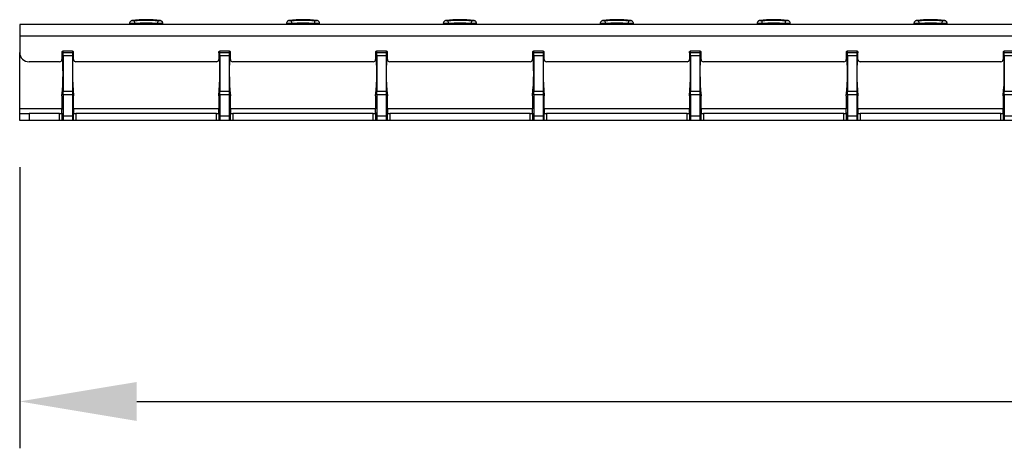
# Model space of a CAD drawing. Units: millimetres. Extents: x 60 to 1890, y 85 to 1098.
# Drawn here: x 157 to 367, y 761 to 852 of the extents above; entities that cross this region are included whole.
import ezdxf

# ---------------------------------------------------------------- set-up
doc = ezdxf.new("R2010")
doc.units = ezdxf.units.MM
doc.layers.add('ARTICLE NUMBER', color=7, linetype='Continuous')
doc.layers.add('DIMENSION', color=3, linetype='Continuous', lineweight=25)
doc.styles.add('BEMSTIL', font='arial.ttf', dxfattribs={"width": 0.8})
doc.dimstyles.new('ACO wymiarowanie', dxfattribs={"dimscale": 10, "dimtxt": 3.5, "dimasz": 2.5, "dimexe": 1, "dimexo": 1, "dimgap": 1, "dimtad": 1, "dimdec": 0, "dimtxsty": 'BEMSTIL', "dimcen": 3, "dimclrd": 3, "dimclre": 3, "dimclrt": 2, "dimadec": 0, "dimazin": 0, "dimtfac": 0.875, "dimtdec": 0, "dimtmove": 0, "dimatfit": 0, "dimfxl": 1, "dimtolj": 1, "dimlwd": 25, "dimlwe": 25, "dimarcsym": 0})

# ---------------------------------------------------------------- blocks, each defined once
blk = doc.blocks.new('*D229')
at = {"layer": 'Defpoints', "color": 0, "transparency": 16777216}
for p in [(156.64, 830.93), (746.64, 830.93), (746.64, 770.93)]:
    blk.add_point(p, dxfattribs=at)
at = {"layer": 'DIMENSION', "color": 3, "lineweight": 25, "transparency": 16777216}
for p, q in [((156.64, 820.93), (156.64, 760.93)), ((746.64, 820.93), (746.64, 760.93)), ((181.64, 770.93), (721.64, 770.93))]:
    blk.add_line(p, q, dxfattribs=at)
at = {"layer": 'DIMENSION', "color": 3, "transparency": 16777216}
for points in [[(181.64, 775.09), (181.64, 766.76), (156.64, 770.93)], [(721.64, 775.09), (721.64, 766.76), (746.64, 770.93)]]:
    blk.add_solid(points, dxfattribs=at)
at = {"layer": 'DIMENSION', "color": 2, "transparency": 16777216, "insert": (451.64, 816.67), "char_height": 35, "attachment_point": 2, "style": 'BEMSTIL'}
blk.add_mtext('\\A1;590', dxfattribs=at)
blk = doc.blocks.new('1370167_001_Front_view')
for p, q in [((-270.55, 21.32), (-270.5, 20.68)), ((-265.5, 20.68), (-265.45, 21.32)), ((-237.05, 21.32), (-237, 20.68)), ((-232, 20.68), (-231.95, 21.32)), ((-203.55, 21.32), (-203.5, 20.68)), ((-198.5, 20.68), (-198.45, 21.32)), ((-170.05, 21.32), (-170, 20.68)), ((-165, 20.68), (-164.95, 21.32)), ((-136.55, 21.32), (-136.5, 20.68)), ((-131.5, 20.68), (-131.45, 21.32)), ((-103.05, 21.32), (-103, 20.68)), ((-98, 20.68), (-97.95, 21.32)), ((295, 20.5), (-295, 20.5)), ((-295, 20.5), (-295, 18)), ((-271.55, 20.66), (-271.55, 20.5)), ((-270.5, 20.5), (-270.5, 20.68)), ((-265.5, 20.5), (-265.5, 20.68)), ((-264.45, 20.5), (-264.45, 20.66)), ((-238.05, 20.66), (-238.05, 20.5)), ((-237, 20.5), (-237, 20.68)), ((-232, 20.5), (-232, 20.68)), ((-230.95, 20.5), (-230.95, 20.66)), ((-204.55, 20.66), (-204.55, 20.5)), ((-203.5, 20.5), (-203.5, 20.68)), ((-198.5, 20.5), (-198.5, 20.68)), ((-197.45, 20.5), (-197.45, 20.66)), ((-171.05, 20.66), (-171.05, 20.5)), ((-170, 20.5), (-170, 20.68)), ((-165, 20.5), (-165, 20.68)), ((-163.95, 20.5), (-163.95, 20.66)), ((-137.55, 20.66), (-137.55, 20.5)), ((-136.5, 20.5), (-136.5, 20.68)), ((-131.5, 20.5), (-131.5, 20.68)), ((-130.45, 20.5), (-130.45, 20.66)), ((-104.05, 20.66), (-104.05, 20.5)), ((-103, 20.5), (-103, 20.68)), ((-98, 20.5), (-98, 20.68)), ((-96.95, 20.5), (-96.95, 20.66)), ((-295, 18), (-295, 14.5)), ((295, 18), (-295, 18)), ((-283.7, 14.75), (-285.8, 14.75)), ((-285.79, 13.74), (-285.77, 14.75)), ((-285.79, 13.72), (-285.77, 14.75)), ((-285.75, 14.5), (-285.75, 14.75)), ((-283.75, 14.75), (-283.75, 14.5)), ((-283.73, 14.75), (-283.71, 13.74)), ((-283.73, 14.75), (-283.71, 13.72)), ((-250.2, 14.75), (-252.3, 14.75)), ((-252.29, 13.74), (-252.27, 14.75)), ((-252.29, 13.72), (-252.27, 14.75)), ((-252.25, 14.5), (-252.25, 14.75)), ((-250.25, 14.75), (-250.25, 14.5)), ((-250.23, 14.75), (-250.21, 13.74)), ((-250.23, 14.75), (-250.21, 13.72)), ((-216.7, 14.75), (-218.8, 14.75)), ((-218.79, 13.74), (-218.77, 14.75)), ((-218.79, 13.72), (-218.77, 14.75)), ((-218.75, 14.5), (-218.75, 14.75)), ((-216.75, 14.75), (-216.75, 14.5)), ((-216.73, 14.75), (-216.71, 13.74)), ((-216.73, 14.75), (-216.71, 13.72)), ((-185.3, 13.5), (-185.27, 14.75)), ((-185.3, 13.48), (-185.27, 14.75)), ((-183.2, 14.75), (-185.3, 14.75)), ((-185.25, 14.5), (-185.25, 14.75)), ((-183.25, 14.75), (-183.25, 14.5)), ((-183.23, 14.75), (-183.2, 13.5)), ((-183.23, 14.75), (-183.2, 13.48)), ((-151.8, 13.5), (-151.77, 14.75)), ((-151.8, 13.48), (-151.77, 14.75)), ((-149.7, 14.75), (-151.8, 14.75)), ((-151.75, 14.5), (-151.75, 14.75)), ((-149.75, 14.75), (-149.75, 14.5)), ((-149.73, 14.75), (-149.7, 13.5)), ((-149.73, 14.75), (-149.7, 13.48)), ((-118.3, 13.5), (-118.27, 14.75)), ((-118.3, 13.48), (-118.27, 14.75)), ((-116.2, 14.75), (-118.3, 14.75)), ((-118.25, 14.5), (-118.25, 14.75)), ((-116.25, 14.75), (-116.25, 14.5)), ((-116.23, 14.75), (-116.2, 13.5)), ((-116.23, 14.75), (-116.2, 13.48)), ((-84.8, 13.5), (-84.77, 14.75)), ((-84.8, 13.48), (-84.77, 14.75)), ((-82.7, 14.75), (-84.8, 14.75)), ((-84.75, 14.5), (-84.75, 14.75)), ((-295, 2.5), (-295, 14.5)), ((-286, 14.55), (-286, 13)), ((-285.79, 13.74), (-285.79, 13.72)), ((-285.75, 14.5), (-283.75, 14.5)), ((-285.75, 13.75), (-285.75, 14.5)), ((-285.75, 13.75), (-285.75, 6.25)), ((-283.75, 13.75), (-285.75, 13.75)), ((-283.75, 14.5), (-283.75, 13.75)), ((-283.75, 13.75), (-283.75, 6.25)), ((-283.71, 13.72), (-283.71, 13.74)), ((-283.5, 13), (-283.5, 14.55)), ((-252.5, 14.55), (-252.5, 13)), ((-252.29, 13.74), (-252.29, 13.72)), ((-252.25, 13.75), (-252.25, 14.5)), ((-252.25, 14.5), (-250.25, 14.5)), ((-252.25, 13.75), (-252.25, 6.25)), ((-250.25, 13.75), (-252.25, 13.75)), ((-250.25, 14.5), (-250.25, 13.75)), ((-250.25, 13.75), (-250.25, 6.25)), ((-250.21, 13.72), (-250.21, 13.74)), ((-250, 13), (-250, 14.55)), ((-219, 14.55), (-219, 13)), ((-218.79, 13.74), (-218.79, 13.72)), ((-218.75, 14.5), (-216.75, 14.5)), ((-218.75, 13.75), (-218.75, 14.5)), ((-218.75, 13.75), (-218.75, 6.25)), ((-216.75, 13.75), (-218.75, 13.75)), ((-216.75, 14.5), (-216.75, 13.75)), ((-216.75, 13.75), (-216.75, 6.25)), ((-216.71, 13.72), (-216.71, 13.74)), ((-216.5, 13), (-216.5, 14.55)), ((-185.5, 14.55), (-185.5, 13)), ((-185.36, 13.5), (-185.3, 13.5)), ((-185.35, 13.48), (-185.3, 13.48)), ((-185.3, 13.48), (-185.3, 13.5)), ((-185.25, 14.5), (-183.25, 14.5)), ((-185.25, 13.75), (-185.25, 14.5)), ((-185.25, 13.75), (-185.25, 6.25)), ((-183.25, 13.75), (-185.25, 13.75)), ((-183.25, 14.5), (-183.25, 13.75)), ((-183.25, 13.75), (-183.25, 6.25)), ((-183.2, 13.5), (-183.14, 13.5)), ((-183.2, 13.48), (-183.2, 13.5)), ((-183.2, 13.48), (-183.15, 13.48)), ((-183, 13), (-183, 14.55)), ((-152, 14.55), (-152, 13)), ((-151.86, 13.5), (-151.8, 13.5)), ((-151.85, 13.48), (-151.8, 13.48)), ((-151.8, 13.48), (-151.8, 13.5)), ((-151.75, 13.75), (-151.75, 14.5)), ((-151.75, 14.5), (-149.75, 14.5)), ((-151.75, 13.75), (-151.75, 6.25)), ((-149.75, 13.75), (-151.75, 13.75)), ((-149.75, 14.5), (-149.75, 13.75)), ((-149.75, 13.75), (-149.75, 6.25)), ((-149.7, 13.5), (-149.64, 13.5)), ((-149.7, 13.48), (-149.7, 13.5)), ((-149.7, 13.48), (-149.65, 13.48)), ((-149.5, 13), (-149.5, 14.55)), ((-118.5, 14.55), (-118.5, 13)), ((-118.36, 13.5), (-118.3, 13.5)), ((-118.35, 13.48), (-118.3, 13.48)), ((-118.3, 13.48), (-118.3, 13.5)), ((-118.25, 13.75), (-118.25, 14.5)), ((-118.25, 14.5), (-116.25, 14.5)), ((-118.25, 13.75), (-118.25, 6.25)), ((-116.25, 13.75), (-118.25, 13.75)), ((-116.25, 14.5), (-116.25, 13.75)), ((-116.25, 13.75), (-116.25, 6.25)), ((-116.2, 13.5), (-116.14, 13.5)), ((-116.2, 13.48), (-116.2, 13.5)), ((-116.2, 13.48), (-116.15, 13.48)), ((-116, 13), (-116, 14.55)), ((-85, 14.55), (-85, 13)), ((-84.86, 13.5), (-84.8, 13.5)), ((-84.85, 13.48), (-84.8, 13.48)), ((-84.8, 13.48), (-84.8, 13.5)), ((-84.75, 13.75), (-84.75, 14.5)), ((-84.75, 14.5), (-82.75, 14.5)), ((-84.75, 13.75), (-84.75, 6.25)), ((-82.75, 13.75), (-84.75, 13.75)), ((-286.5, 12.5), (-293, 12.5)), ((-285.8, 12.5), (-285.75, 12.5)), ((-253, 12.5), (-283, 12.5)), ((-219.5, 12.5), (-249.5, 12.5)), ((-186, 12.5), (-216, 12.5)), ((-152.5, 12.5), (-182.5, 12.5)), ((-119, 12.5), (-149, 12.5)), ((-85.5, 12.5), (-115.5, 12.5)), ((-285.75, 10.5), (-285.75, 10.5)), ((-286, 5.25), (-286, 2.5)), ((-285.75, 5.43), (-285.75, 6.25)), ((-285.75, 6.25), (-283.75, 6.25)), ((-285.75, 5.43), (-285.75, 0.88)), ((-283.75, 5.43), (-285.75, 5.43)), ((-283.75, 6.25), (-283.75, 5.43)), ((-283.75, 5.43), (-283.75, 0.88)), ((-283.5, 2.5), (-283.5, 5.25)), ((-252.5, 5.25), (-252.5, 2.5)), ((-252.25, 5.43), (-252.25, 6.25)), ((-252.25, 6.25), (-250.25, 6.25)), ((-252.25, 5.43), (-252.25, 0.88)), ((-250.25, 5.43), (-252.25, 5.43)), ((-250.25, 6.25), (-250.25, 5.43)), ((-250.25, 5.43), (-250.25, 0.88)), ((-250, 2.5), (-250, 5.25)), ((-219, 5.25), (-219, 2.5)), ((-218.75, 5.43), (-218.75, 6.25)), ((-218.75, 6.25), (-216.75, 6.25)), ((-218.75, 5.43), (-218.75, 0.88)), ((-216.75, 5.43), (-218.75, 5.43)), ((-216.75, 6.25), (-216.75, 5.43)), ((-216.75, 5.43), (-216.75, 0.88)), ((-216.5, 2.5), (-216.5, 5.25)), ((-185.5, 5.25), (-185.5, 2.5)), ((-185.25, 5.43), (-185.25, 6.25)), ((-185.25, 6.25), (-183.25, 6.25)), ((-185.25, 5.43), (-185.25, 0.88)), ((-183.25, 5.43), (-185.25, 5.43)), ((-183.25, 6.25), (-183.25, 5.43)), ((-183.25, 5.43), (-183.25, 0.88)), ((-183, 2.5), (-183, 5.25)), ((-152, 5.25), (-152, 2.5)), ((-151.75, 5.43), (-151.75, 6.25)), ((-151.75, 6.25), (-149.75, 6.25)), ((-151.75, 5.43), (-151.75, 0.88)), ((-149.75, 5.43), (-151.75, 5.43)), ((-149.75, 6.25), (-149.75, 5.43)), ((-149.75, 5.43), (-149.75, 0.88)), ((-149.5, 2.5), (-149.5, 5.25)), ((-118.5, 5.25), (-118.5, 2.5)), ((-118.25, 5.43), (-118.25, 6.25)), ((-118.25, 6.25), (-116.25, 6.25)), ((-118.25, 5.43), (-118.25, 0.88)), ((-116.25, 5.43), (-118.25, 5.43)), ((-116.25, 6.25), (-116.25, 5.43)), ((-116.25, 5.43), (-116.25, 0.88)), ((-116, 2.5), (-116, 5.25)), ((-85, 5.25), (-85, 2.5)), ((-84.75, 5.43), (-84.75, 6.25)), ((-84.75, 6.25), (-82.75, 6.25)), ((-84.75, 5.43), (-84.75, 0.88)), ((-82.75, 5.43), (-84.75, 5.43)), ((-295, 1.5), (-295, 2.5)), ((-286, 2.5), (-295, 2.5)), ((-286, 1.52), (-286, 2.5)), ((-286, 2.5), (-285.75, 2.5)), ((-283.5, 2.5), (-283.5, 1.52)), ((-252.5, 2.5), (-283.5, 2.5)), ((-252.5, 1.52), (-252.5, 2.5)), ((-250, 2.5), (-250, 1.52)), ((-219, 2.5), (-250, 2.5)), ((-219, 1.52), (-219, 2.5)), ((-216.5, 2.5), (-216.5, 1.52)), ((-185.5, 2.5), (-216.5, 2.5)), ((-185.5, 1.52), (-185.5, 2.5)), ((-183, 2.5), (-183, 1.52)), ((-152, 2.5), (-183, 2.5)), ((-152, 1.52), (-152, 2.5)), ((-149.5, 2.5), (-149.5, 1.52)), ((-118.5, 2.5), (-149.5, 2.5)), ((-118.5, 1.52), (-118.5, 2.5)), ((-116, 2.5), (-116, 1.52)), ((-85, 2.5), (-116, 2.5)), ((-85, 1.52), (-85, 2.5)), ((-295, 0), (-295, 1.5)), ((-295, 1.5), (-293, 1.5)), ((-293, 0), (-295, 0)), ((-286.5, 1.5), (-293, 1.5)), ((-293, 1.5), (-293, 0)), ((-286.5, 0), (-293, 0)), ((-286.5, 1.5), (-286, 1.5)), ((-286.5, 0), (-286.5, 1.5)), ((-286, 0), (-286.5, 0)), ((-286, 1.5), (-286, 0)), ((-286, 1.5), (-285.75, 1.5)), ((-285.75, 0), (-286, 0)), ((-285.75, 0.88), (-285.75, 0)), ((-283.75, 0.88), (-285.75, 0.88)), ((-283.75, 0), (-285.75, 0)), ((-283.75, 1.5), (-283.5, 1.5)), ((-283.75, 0.88), (-283.75, 0)), ((-283.5, 0), (-283.75, 0)), ((-283.5, 0), (-283.5, 1.5)), ((-283.5, 1.5), (-283, 1.5)), ((-283, 0), (-283.5, 0)), ((-253, 1.5), (-283, 1.5)), ((-283, 1.5), (-283, 0)), ((-253, 0), (-283, 0)), ((-253, 1.5), (-252.5, 1.5)), ((-253, 0), (-253, 1.5)), ((-252.5, 0), (-253, 0)), ((-252.5, 1.5), (-252.5, 0)), ((-252.5, 1.5), (-252.25, 1.5)), ((-252.25, 0), (-252.5, 0)), ((-252.25, 0.88), (-252.25, 0)), ((-250.25, 0.88), (-252.25, 0.88)), ((-250.25, 0), (-252.25, 0)), ((-250.25, 1.5), (-250, 1.5)), ((-250.25, 0.88), (-250.25, 0)), ((-250, 0), (-250.25, 0)), ((-250.04, 1.51), (-250, 1.52)), ((-250, 1.52), (-250.01, 1.51)), ((-250, 0), (-250, 1.5)), ((-250, 1.5), (-249.5, 1.5)), ((-249.5, 0), (-250, 0)), ((-219.5, 1.5), (-249.5, 1.5)), ((-249.5, 1.5), (-249.5, 0)), ((-219.5, 0), (-249.5, 0)), ((-219.5, 1.5), (-219, 1.5)), ((-219.5, 0), (-219.5, 1.5)), ((-219, 0), (-219.5, 0)), ((-219, 1.5), (-219, 0)), ((-219, 1.5), (-218.75, 1.5)), ((-218.75, 0), (-219, 0)), ((-218.75, 0.88), (-218.75, 0)), ((-216.75, 0.88), (-218.75, 0.88)), ((-216.75, 0), (-218.75, 0)), ((-216.75, 1.5), (-216.5, 1.5)), ((-216.75, 0.88), (-216.75, 0)), ((-216.5, 0), (-216.75, 0)), ((-216.5, 0), (-216.5, 1.5)), ((-216.5, 1.5), (-216, 1.5)), ((-216, 0), (-216.5, 0)), ((-186, 1.5), (-216, 1.5)), ((-216, 1.5), (-216, 0)), ((-186, 0), (-216, 0)), ((-186, 1.5), (-185.5, 1.5)), ((-186, 0), (-186, 1.5)), ((-185.5, 0), (-186, 0)), ((-185.5, 1.5), (-185.5, 0)), ((-185.5, 1.5), (-185.25, 1.5)), ((-185.25, 0), (-185.5, 0)), ((-185.25, 0.88), (-185.25, 0)), ((-183.25, 0.88), (-185.25, 0.88)), ((-183.25, 0), (-185.25, 0)), ((-183.25, 1.5), (-183, 1.5)), ((-183.25, 0.88), (-183.25, 0)), ((-183, 0), (-183.25, 0)), ((-183, 0), (-183, 1.5)), ((-183, 1.5), (-182.5, 1.5)), ((-182.5, 0), (-183, 0)), ((-152.5, 1.5), (-182.5, 1.5)), ((-182.5, 1.5), (-182.5, 0)), ((-152.5, 0), (-182.5, 0)), ((-152.5, 1.5), (-152, 1.5)), ((-152.5, 0), (-152.5, 1.5)), ((-152, 0), (-152.5, 0)), ((-152, 1.5), (-152, 0)), ((-152, 1.5), (-151.75, 1.5)), ((-151.75, 0), (-152, 0)), ((-151.75, 0.88), (-151.75, 0)), ((-149.75, 0.88), (-151.75, 0.88)), ((-149.75, 0), (-151.75, 0)), ((-149.75, 1.5), (-149.5, 1.5)), ((-149.75, 0.88), (-149.75, 0)), ((-149.5, 0), (-149.75, 0)), ((-149.5, 0), (-149.5, 1.5)), ((-149.5, 1.5), (-149, 1.5)), ((-149, 0), (-149.5, 0)), ((-119, 1.5), (-149, 1.5)), ((-149, 1.5), (-149, 0)), ((-119, 0), (-149, 0)), ((-119, 1.5), (-118.5, 1.5)), ((-119, 0), (-119, 1.5)), ((-118.5, 0), (-119, 0)), ((-118.5, 1.5), (-118.5, 0)), ((-118.5, 1.5), (-118.25, 1.5)), ((-118.25, 0), (-118.5, 0)), ((-118.25, 0.88), (-118.25, 0)), ((-116.25, 0.88), (-118.25, 0.88)), ((-116.25, 0), (-118.25, 0)), ((-116.25, 1.5), (-116, 1.5)), ((-116.25, 0.88), (-116.25, 0)), ((-116, 0), (-116.25, 0)), ((-116, 0), (-116, 1.5)), ((-116, 1.5), (-115.5, 1.5)), ((-115.5, 0), (-116, 0)), ((-85.5, 1.5), (-115.5, 1.5)), ((-115.5, 1.5), (-115.5, 0)), ((-85.5, 0), (-115.5, 0)), ((-85.5, 1.5), (-85, 1.5)), ((-85.5, 0), (-85.5, 1.5)), ((-85, 0), (-85.5, 0)), ((-85, 1.5), (-85, 0)), ((-85, 1.5), (-84.75, 1.5)), ((-84.75, 0), (-85, 0)), ((-84.75, 0.88), (-84.75, 0)), ((-82.75, 0.88), (-84.75, 0.88)), ((-82.75, 0), (-84.75, 0))]:
    blk.add_line(p, q)
for centre, radius, start, end in [((-285.8, 14.55), 0.2, 90, 180), ((-283.7, 14.55), 0.2, 0, 90), ((-252.3, 14.55), 0.2, 90, 180), ((-250.2, 14.55), 0.2, 0, 90), ((-218.8, 14.55), 0.2, 90, 180), ((-216.7, 14.55), 0.2, 0, 90), ((-185.3, 14.55), 0.2, 90, 180), ((-183.2, 14.55), 0.2, 0, 90), ((-151.8, 14.55), 0.2, 90, 180), ((-149.7, 14.55), 0.2, 0, 90), ((-118.3, 14.55), 0.2, 90, 180), ((-116.2, 14.55), 0.2, 0, 90), ((-84.8, 14.55), 0.2, 90, 180), ((-293, 14.5), 2, 180, 270), ((-286.5, 13), 0.5, 270, 0), ((-335.87, 10.25), 50.12, 354.2752, 5.0772), ((-286.04, 13.75), 0.25, 316.0488, 358.8521), ((-286.04, 13.73), 0.25, 316.5423, 358.8521), ((-233.63, 10.25), 50.12, 174.9228, 185.7248), ((-283.46, 13.75), 0.25, 181.1479, 223.9512), ((-283.46, 13.73), 0.25, 181.1479, 223.4577), ((-283, 13), 0.5, 180, 270), ((-253, 13), 0.5, 270, 0), ((-302.37, 10.25), 50.12, 354.2752, 5.0772), ((-252.54, 13.75), 0.25, 316.0488, 358.8521), ((-252.54, 13.73), 0.25, 316.5423, 358.8521), ((-200.13, 10.25), 50.12, 174.9228, 185.7248), ((-249.96, 13.75), 0.25, 181.1479, 223.9512), ((-249.96, 13.73), 0.25, 181.1479, 223.4577), ((-249.5, 13), 0.5, 180, 270), ((-219.5, 13), 0.5, 270, 0), ((-268.87, 10.25), 50.12, 354.2752, 5.0772), ((-219.04, 13.75), 0.25, 316.0488, 358.8521), ((-219.04, 13.73), 0.25, 316.5423, 358.8521), ((-166.63, 10.25), 50.12, 174.9228, 185.7248), ((-216.46, 13.75), 0.25, 181.1479, 223.9512), ((-216.46, 13.73), 0.25, 181.1479, 223.4577), ((-216, 13), 0.5, 180, 270), ((-186, 13), 0.5, 270, 0), ((-235.37, 10.25), 50.12, 354.2752, 5.0772), ((-133.13, 10.25), 50.12, 174.9228, 185.7248), ((-182.5, 13), 0.5, 180, 270), ((-152.5, 13), 0.5, 270, 0), ((-201.87, 10.25), 50.12, 354.2752, 5.0772), ((-99.63, 10.25), 50.12, 174.9228, 185.7248), ((-149, 13), 0.5, 180, 270), ((-119, 13), 0.5, 270, 0), ((-168.37, 10.25), 50.12, 354.2752, 5.0772), ((-66.13, 10.25), 50.12, 174.9228, 185.7248), ((-115.5, 13), 0.5, 180, 270), ((-85.5, 13), 0.5, 270, 0), ((-134.87, 10.25), 50.12, 354.2752, 5.0772)]:
    blk.add_arc(centre, radius, start, end)
for points, knots in [([(-270.96, 21.31), (-271, 21.31), (-271.09, 21.29), (-271.22, 21.24), (-271.37, 21.13), (-271.49, 20.95), (-271.56, 20.78), (-271.54, 20.69), (-271.54, 20.66)], [0, 0, 0, 0, 0.1132325, 0.2826952, 0.4595283, 0.6925204, 0.9343919, 1, 1, 1, 1]), ([(-265, 21.31), (-266, 21.4), (-268, 21.59), (-270, 21.4), (-271, 21.31)], [0, 0, 0, 0, 0.5, 1, 1, 1, 1]), ([(-270.96, 21.31), (-270.96, 21.31), (-270.96, 21.31), (-270.91, 21.31), (-270.81, 21.31), (-270.69, 21.31), (-270.59, 21.32), (-270.55, 21.32)], [0, 0, 0, 0, 0.1505413, 0.3740185, 0.5912748, 0.8001659, 1, 1, 1, 1]), ([(-270.55, 21.32), (-269.7, 21.36), (-268, 21.44), (-266.3, 21.36), (-265.45, 21.32)], [0, 0, 0, 0, 0.501402, 1, 1, 1, 1]), ([(-265.45, 21.32), (-265.44, 21.32), (-265.38, 21.32), (-265.27, 21.31), (-265.15, 21.31), (-265.07, 21.31), (-265.03, 21.31), (-265.04, 21.31), (-265.04, 21.31)], [0, 0, 0, 0, 0.064238, 0.267248, 0.479477, 0.699541, 0.92446, 1, 1, 1, 1]), ([(-264.46, 20.66), (-264.46, 20.71), (-264.46, 20.83), (-264.53, 21), (-264.64, 21.14), (-264.76, 21.22), (-264.87, 21.28), (-264.96, 21.3), (-265.02, 21.31), (-265.04, 21.31), (-265.04, 21.31)], [0, 0, 0, 0, 0.1497985, 0.3698587, 0.549003, 0.70044, 0.8265329, 0.926514, 0.9985166, 1, 1, 1, 1]), ([(-237.46, 21.31), (-237.5, 21.31), (-237.59, 21.29), (-237.72, 21.24), (-237.87, 21.13), (-237.99, 20.95), (-238.06, 20.78), (-238.04, 20.69), (-238.04, 20.66)], [0, 0, 0, 0, 0.113233, 0.282695, 0.459528, 0.69252, 0.934392, 1, 1, 1, 1]), ([(-231.5, 21.31), (-232.5, 21.4), (-234.5, 21.59), (-236.5, 21.4), (-237.5, 21.31)], [0, 0, 0, 0, 0.5, 1, 1, 1, 1]), ([(-237.46, 21.31), (-237.46, 21.31), (-237.46, 21.31), (-237.41, 21.31), (-237.31, 21.31), (-237.19, 21.31), (-237.09, 21.32), (-237.05, 21.32)], [0, 0, 0, 0, 0.150541, 0.374018, 0.591275, 0.800166, 1, 1, 1, 1]), ([(-237.05, 21.32), (-236.2, 21.36), (-234.5, 21.44), (-232.8, 21.36), (-231.95, 21.32)], [0, 0, 0, 0, 0.501402, 1, 1, 1, 1]), ([(-231.95, 21.32), (-231.94, 21.32), (-231.88, 21.32), (-231.77, 21.31), (-231.65, 21.31), (-231.57, 21.31), (-231.53, 21.31), (-231.54, 21.31), (-231.54, 21.31)], [0, 0, 0, 0, 0.0642382, 0.2672481, 0.4794765, 0.6995413, 0.92446, 1, 1, 1, 1]), ([(-230.96, 20.66), (-230.96, 20.71), (-230.96, 20.83), (-231.03, 21), (-231.14, 21.14), (-231.26, 21.22), (-231.37, 21.28), (-231.46, 21.3), (-231.52, 21.31), (-231.54, 21.31), (-231.54, 21.31)], [0, 0, 0, 0, 0.149798, 0.369859, 0.549003, 0.70044, 0.826533, 0.926514, 0.998517, 1, 1, 1, 1]), ([(-203.96, 21.31), (-204, 21.31), (-204.09, 21.29), (-204.22, 21.24), (-204.37, 21.13), (-204.49, 20.95), (-204.56, 20.78), (-204.54, 20.69), (-204.54, 20.66)], [0, 0, 0, 0, 0.113233, 0.282695, 0.459528, 0.69252, 0.934392, 1, 1, 1, 1]), ([(-198, 21.31), (-199, 21.4), (-201, 21.59), (-203, 21.4), (-204, 21.31)], [0, 0, 0, 0, 0.5, 1, 1, 1, 1]), ([(-203.96, 21.31), (-203.96, 21.31), (-203.96, 21.31), (-203.91, 21.31), (-203.81, 21.31), (-203.69, 21.31), (-203.59, 21.32), (-203.55, 21.32)], [0, 0, 0, 0, 0.150541, 0.374018, 0.591275, 0.800166, 1, 1, 1, 1]), ([(-203.55, 21.32), (-202.7, 21.36), (-201, 21.44), (-199.3, 21.36), (-198.45, 21.32)], [0, 0, 0, 0, 0.501402, 1, 1, 1, 1]), ([(-198.45, 21.32), (-198.44, 21.32), (-198.38, 21.32), (-198.27, 21.31), (-198.15, 21.31), (-198.07, 21.31), (-198.03, 21.31), (-198.04, 21.31), (-198.04, 21.31)], [0, 0, 0, 0, 0.064238, 0.267248, 0.479477, 0.699541, 0.92446, 1, 1, 1, 1]), ([(-197.46, 20.66), (-197.46, 20.71), (-197.46, 20.83), (-197.53, 21), (-197.64, 21.14), (-197.76, 21.22), (-197.87, 21.28), (-197.96, 21.3), (-198.02, 21.31), (-198.04, 21.31), (-198.04, 21.31)], [0, 0, 0, 0, 0.149798, 0.369859, 0.549003, 0.70044, 0.826533, 0.926514, 0.998517, 1, 1, 1, 1]), ([(-170.46, 21.31), (-170.5, 21.31), (-170.59, 21.29), (-170.72, 21.24), (-170.87, 21.13), (-170.99, 20.95), (-171.06, 20.78), (-171.04, 20.69), (-171.04, 20.66)], [0, 0, 0, 0, 0.113233, 0.282695, 0.459528, 0.69252, 0.934392, 1, 1, 1, 1]), ([(-164.5, 21.31), (-165.5, 21.4), (-167.5, 21.59), (-169.5, 21.4), (-170.5, 21.31)], [0, 0, 0, 0, 0.5, 1, 1, 1, 1]), ([(-170.46, 21.31), (-170.46, 21.31), (-170.46, 21.31), (-170.41, 21.31), (-170.31, 21.31), (-170.19, 21.31), (-170.09, 21.32), (-170.05, 21.32)], [0, 0, 0, 0, 0.150541, 0.374018, 0.591275, 0.800166, 1, 1, 1, 1]), ([(-170.05, 21.32), (-169.2, 21.36), (-167.5, 21.44), (-165.8, 21.36), (-164.95, 21.32)], [0, 0, 0, 0, 0.501402, 1, 1, 1, 1]), ([(-164.95, 21.32), (-164.94, 21.32), (-164.88, 21.32), (-164.77, 21.31), (-164.65, 21.31), (-164.57, 21.31), (-164.53, 21.31), (-164.54, 21.31), (-164.54, 21.31)], [0, 0, 0, 0, 0.064238, 0.267248, 0.479477, 0.699541, 0.92446, 1, 1, 1, 1]), ([(-163.96, 20.66), (-163.96, 20.71), (-163.96, 20.83), (-164.03, 21), (-164.14, 21.14), (-164.26, 21.22), (-164.37, 21.28), (-164.46, 21.3), (-164.52, 21.31), (-164.54, 21.31), (-164.54, 21.31)], [0, 0, 0, 0, 0.149798, 0.369859, 0.549003, 0.70044, 0.826533, 0.926514, 0.998517, 1, 1, 1, 1]), ([(-136.96, 21.31), (-137, 21.31), (-137.09, 21.29), (-137.22, 21.24), (-137.37, 21.13), (-137.49, 20.95), (-137.56, 20.78), (-137.54, 20.69), (-137.54, 20.66)], [0, 0, 0, 0, 0.113233, 0.282695, 0.459528, 0.69252, 0.934392, 1, 1, 1, 1]), ([(-131, 21.31), (-132, 21.4), (-134, 21.59), (-136, 21.4), (-137, 21.31)], [0, 0, 0, 0, 0.5, 1, 1, 1, 1]), ([(-136.96, 21.31), (-136.96, 21.31), (-136.96, 21.31), (-136.91, 21.31), (-136.81, 21.31), (-136.69, 21.31), (-136.59, 21.32), (-136.55, 21.32)], [0, 0, 0, 0, 0.150541, 0.374018, 0.591275, 0.800166, 1, 1, 1, 1]), ([(-136.55, 21.32), (-135.7, 21.36), (-134, 21.44), (-132.3, 21.36), (-131.45, 21.32)], [0, 0, 0, 0, 0.501402, 1, 1, 1, 1]), ([(-131.45, 21.32), (-131.44, 21.32), (-131.38, 21.32), (-131.27, 21.31), (-131.15, 21.31), (-131.07, 21.31), (-131.03, 21.31), (-131.04, 21.31), (-131.04, 21.31)], [0, 0, 0, 0, 0.0642382, 0.2672481, 0.4794765, 0.6995413, 0.92446, 1, 1, 1, 1]), ([(-130.46, 20.66), (-130.46, 20.71), (-130.46, 20.83), (-130.53, 21), (-130.64, 21.14), (-130.76, 21.22), (-130.87, 21.28), (-130.96, 21.3), (-131.02, 21.31), (-131.04, 21.31), (-131.04, 21.31)], [0, 0, 0, 0, 0.1497985, 0.3698587, 0.549003, 0.70044, 0.8265329, 0.926514, 0.9985166, 1, 1, 1, 1]), ([(-103.46, 21.31), (-103.5, 21.31), (-103.59, 21.29), (-103.72, 21.24), (-103.87, 21.13), (-103.99, 20.95), (-104.06, 20.78), (-104.04, 20.69), (-104.04, 20.66)], [0, 0, 0, 0, 0.113233, 0.282695, 0.459528, 0.69252, 0.934392, 1, 1, 1, 1]), ([(-97.5, 21.31), (-98.5, 21.4), (-100.5, 21.59), (-102.5, 21.4), (-103.5, 21.31)], [0, 0, 0, 0, 0.5, 1, 1, 1, 1]), ([(-103.46, 21.31), (-103.46, 21.31), (-103.46, 21.31), (-103.41, 21.31), (-103.31, 21.31), (-103.19, 21.31), (-103.09, 21.32), (-103.05, 21.32)], [0, 0, 0, 0, 0.150541, 0.374018, 0.591275, 0.800166, 1, 1, 1, 1]), ([(-103.05, 21.32), (-102.2, 21.36), (-100.5, 21.44), (-98.8, 21.36), (-97.95, 21.32)], [0, 0, 0, 0, 0.501402, 1, 1, 1, 1]), ([(-97.95, 21.32), (-97.94, 21.32), (-97.88, 21.32), (-97.77, 21.31), (-97.65, 21.31), (-97.57, 21.31), (-97.53, 21.31), (-97.54, 21.31), (-97.54, 21.31)], [0, 0, 0, 0, 0.064238, 0.267248, 0.479477, 0.699541, 0.92446, 1, 1, 1, 1]), ([(-96.96, 20.66), (-96.96, 20.71), (-96.96, 20.83), (-97.03, 21), (-97.14, 21.14), (-97.26, 21.22), (-97.37, 21.28), (-97.46, 21.3), (-97.52, 21.31), (-97.54, 21.31), (-97.54, 21.31)], [0, 0, 0, 0, 0.149798, 0.369859, 0.549003, 0.70044, 0.826533, 0.926514, 0.998517, 1, 1, 1, 1]), ([(-270.5, 20.68), (-270.62, 20.67), (-270.85, 20.67), (-271.17, 20.67), (-271.4, 20.66), (-271.54, 20.66), (-271.54, 20.66), (-271.54, 20.66)], [0, 0, 0, 0, 0.214042, 0.428299, 0.642637, 0.857257, 1, 1, 1, 1]), ([(-265.5, 20.68), (-266.33, 20.72), (-268, 20.82), (-269.66, 20.72), (-270.5, 20.68)], [0, 0, 0, 0, 0.4986, 1, 1, 1, 1]), ([(-264.46, 20.66), (-264.46, 20.66), (-264.45, 20.66), (-264.54, 20.66), (-264.74, 20.66), (-265.04, 20.67), (-265.31, 20.67), (-265.46, 20.67), (-265.5, 20.68)], [0, 0, 0, 0, 0.072044, 0.286736, 0.501429, 0.716035, 0.930255, 1, 1, 1, 1]), ([(-237, 20.68), (-237.12, 20.67), (-237.35, 20.67), (-237.67, 20.67), (-237.9, 20.66), (-238.04, 20.66), (-238.04, 20.66), (-238.04, 20.66)], [0, 0, 0, 0, 0.2140183, 0.4282509, 0.6425654, 0.857162, 1, 1, 1, 1]), ([(-232, 20.68), (-232.83, 20.72), (-234.5, 20.82), (-236.16, 20.72), (-237, 20.68)], [0, 0, 0, 0, 0.4986, 1, 1, 1, 1]), ([(-230.96, 20.66), (-230.96, 20.66), (-230.95, 20.66), (-231.04, 20.66), (-231.24, 20.66), (-231.54, 20.67), (-231.81, 20.67), (-231.96, 20.67), (-232, 20.68)], [0, 0, 0, 0, 0.072044, 0.286736, 0.501429, 0.716035, 0.930255, 1, 1, 1, 1]), ([(-203.5, 20.68), (-203.62, 20.67), (-203.85, 20.67), (-204.17, 20.67), (-204.4, 20.66), (-204.54, 20.66), (-204.54, 20.66), (-204.54, 20.66)], [0, 0, 0, 0, 0.2140183, 0.4282509, 0.6425654, 0.857162, 1, 1, 1, 1]), ([(-198.5, 20.68), (-199.33, 20.72), (-201, 20.82), (-202.66, 20.72), (-203.5, 20.68)], [0, 0, 0, 0, 0.4986, 1, 1, 1, 1]), ([(-197.46, 20.66), (-197.46, 20.66), (-197.45, 20.66), (-197.54, 20.66), (-197.74, 20.66), (-198.04, 20.67), (-198.31, 20.67), (-198.46, 20.67), (-198.5, 20.68)], [0, 0, 0, 0, 0.071884, 0.286613, 0.501343, 0.715986, 0.930243, 1, 1, 1, 1]), ([(-170, 20.68), (-170.12, 20.67), (-170.35, 20.67), (-170.67, 20.67), (-170.9, 20.66), (-171.04, 20.66), (-171.04, 20.66), (-171.04, 20.66)], [0, 0, 0, 0, 0.214042, 0.428299, 0.642637, 0.857257, 1, 1, 1, 1]), ([(-165, 20.68), (-165.83, 20.72), (-167.5, 20.82), (-169.16, 20.72), (-170, 20.68)], [0, 0, 0, 0, 0.4986, 1, 1, 1, 1]), ([(-163.96, 20.66), (-163.96, 20.66), (-163.95, 20.66), (-164.04, 20.66), (-164.24, 20.66), (-164.54, 20.67), (-164.81, 20.67), (-164.96, 20.67), (-165, 20.68)], [0, 0, 0, 0, 0.071884, 0.286613, 0.501343, 0.715986, 0.930243, 1, 1, 1, 1]), ([(-136.5, 20.68), (-136.62, 20.67), (-136.85, 20.67), (-137.17, 20.67), (-137.4, 20.66), (-137.54, 20.66), (-137.54, 20.66), (-137.54, 20.66)], [0, 0, 0, 0, 0.214042, 0.428299, 0.642637, 0.857257, 1, 1, 1, 1]), ([(-131.5, 20.68), (-132.33, 20.72), (-134, 20.82), (-135.66, 20.72), (-136.5, 20.68)], [0, 0, 0, 0, 0.4986, 1, 1, 1, 1]), ([(-130.46, 20.66), (-130.46, 20.66), (-130.45, 20.66), (-130.54, 20.66), (-130.74, 20.66), (-131.04, 20.67), (-131.31, 20.67), (-131.46, 20.67), (-131.5, 20.68)], [0, 0, 0, 0, 0.072044, 0.286736, 0.501429, 0.716035, 0.930255, 1, 1, 1, 1]), ([(-103, 20.68), (-103.12, 20.67), (-103.35, 20.67), (-103.67, 20.67), (-103.9, 20.66), (-104.04, 20.66), (-104.04, 20.66), (-104.04, 20.66)], [0, 0, 0, 0, 0.214018, 0.428251, 0.642565, 0.857162, 1, 1, 1, 1]), ([(-98, 20.68), (-98.83, 20.72), (-100.5, 20.82), (-102.16, 20.72), (-103, 20.68)], [0, 0, 0, 0, 0.4986, 1, 1, 1, 1]), ([(-96.96, 20.66), (-96.96, 20.66), (-96.95, 20.66), (-97.04, 20.66), (-97.24, 20.66), (-97.54, 20.67), (-97.81, 20.67), (-97.96, 20.67), (-98, 20.68)], [0, 0, 0, 0, 0.071884, 0.286613, 0.501343, 0.715986, 0.930243, 1, 1, 1, 1]), ([(-283.5, 1.52), (-283.52, 1.52), (-283.56, 1.5), (-283.65, 1.5), (-283.72, 1.5), (-283.75, 1.5)], [0, 0, 0, 0, 0.343162, 0.685995, 1, 1, 1, 1]), ([(-218.75, 1.5), (-218.78, 1.5), (-218.86, 1.5), (-218.95, 1.51), (-218.99, 1.52), (-219, 1.52)], [0, 0, 0, 0, 0.329527, 0.77848, 1, 1, 1, 1]), ([(-118.25, 1.5), (-118.28, 1.5), (-118.36, 1.5), (-118.45, 1.51), (-118.49, 1.52), (-118.5, 1.52)], [0, 0, 0, 0, 0.329527, 0.77848, 1, 1, 1, 1]), ([(-84.75, 1.5), (-84.78, 1.5), (-84.86, 1.5), (-84.95, 1.51), (-84.99, 1.52), (-85, 1.52)], [0, 0, 0, 0, 0.329527, 0.77848, 1, 1, 1, 1])]:
    blk.add_open_spline(points, degree=3, knots=knots)

msp = doc.modelspace()

# ---------------------------------------------------------------- block references
at = {"layer": 'ARTICLE NUMBER'}
msp.add_blockref('1370167_001_Front_view', (451.64, 830.93), dxfattribs=at)

# ---------------------------------------------------------------- dimensions: what is measured, and where the dimension line sits
at = {"layer": 'DIMENSION'}
dim = msp.add_linear_dim(base=(746.64, 770.93), p1=(156.64, 830.93), p2=(746.64, 830.93), dimstyle='ACO wymiarowanie', dxfattribs=at)
dim.commit()
dim.dimension.update_dxf_attribs({"geometry": '*D229', "text_midpoint": (451.64, 770.93), "dimtype": 160})

doc.saveas('drawing.dxf')
